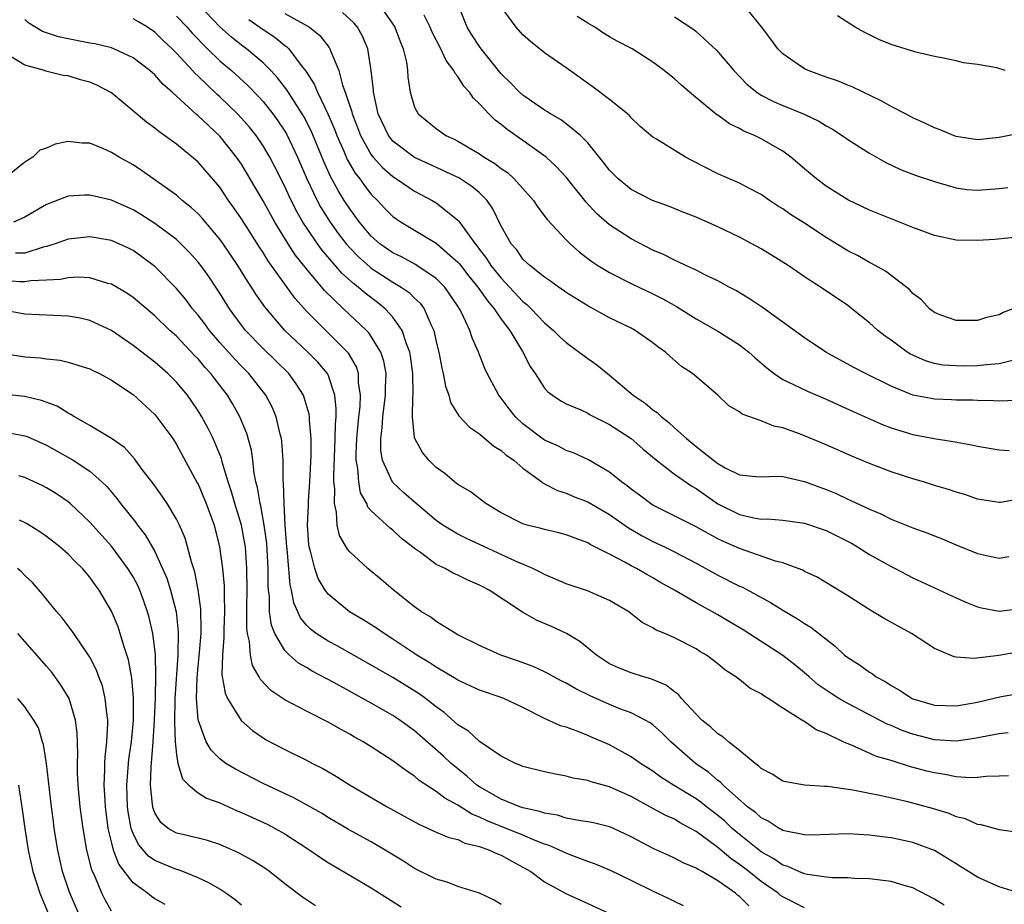
# Model space of a CAD drawing. Units: inches. Extents: x 2685000 to 2688000, y 1536000 to 1538316.
# Drawn here: x 2685579 to 2685669, y 1537054 to 1537136 of the extents above; entities that cross this region are included whole.
import ezdxf

# ---------------------------------------------------------------- set-up
doc = ezdxf.new("R2010")
doc.units = ezdxf.units.IN
doc.header["$MEASUREMENT"] = 0
doc.layers.add('LD26851536_2ft', color=95, linetype='Continuous')

msp = doc.modelspace()

# ---------------------------------------------------------------- linework, layer by layer
at = {"layer": 'LD26851536_2ft'}
for points, elevation in [([(2685670.717, 1537077.283), (2685668.952, 1537076.952), (2685666.688, 1537076.688), (2685665, 1537076.815), (2685664.842, 1537076.843), (2685663, 1537077.613), (2685660.881, 1537079), (2685658.38, 1537080.381), (2685657.13, 1537081.13), (2685655, 1537082.487), (2685652.188, 1537084.188), (2685651, 1537084.741), (2685650.841, 1537084.842), (2685650.427, 1537085), (2685649, 1537085.515), (2685648.32, 1537085.68), (2685645, 1537086.84), (2685643.511, 1537087.511), (2685643, 1537087.757), (2685641, 1537088.848), (2685637, 1537090.856), (2685636.775, 1537091), (2685635.774, 1537091.774), (2685635, 1537092.338), (2685634.636, 1537092.636), (2685634.111, 1537093), (2685633, 1537093.905), (2685631.043, 1537095.043), (2685629.683, 1537095.683), (2685629, 1537095.917), (2685628.288, 1537096.288), (2685627, 1537096.866), (2685625, 1537098.362), (2685624.308, 1537099), (2685623.737, 1537099.737), (2685623, 1537100.731), (2685622.779, 1537101), (2685621.702, 1537103), (2685621.475, 1537103.475), (2685620.888, 1537105), (2685620.307, 1537106.307), (2685620.098, 1537107), (2685619.336, 1537108.664), (2685619.158, 1537109), (2685619, 1537109.239), (2685617.779, 1537111), (2685617.402, 1537111.402), (2685617, 1537111.782), (2685615.216, 1537113), (2685615.085, 1537113.084), (2685613.791, 1537113.791), (2685613, 1537114.165), (2685611.794, 1537115), (2685611, 1537115.689), (2685609.898, 1537117), (2685609, 1537118.213), (2685608.493, 1537119), (2685607.925, 1537119.925), (2685607.219, 1537121.22), (2685606.604, 1537122.604), (2685605.437, 1537125.437), (2685604.765, 1537126.765), (2685604.625, 1537127), (2685603.893, 1537128.107), (2685603.205, 1537129.205), (2685602.331, 1537130.331), (2685601.718, 1537131), (2685601, 1537131.723), (2685599.478, 1537133), (2685599, 1537133.35), (2685598.075, 1537134.075), (2685597, 1537135.05), (2685595.062, 1537137.062)], 8778), ([(2685611.795, 1537137), (2685613, 1537135.283), (2685613.172, 1537135), (2685613.671, 1537133.671), (2685613.945, 1537133), (2685614.235, 1537131.765), (2685614.351, 1537131), (2685614.386, 1537130.386), (2685614.601, 1537129), (2685615, 1537127.625), (2685615.311, 1537127), (2685617, 1537125.648), (2685617.889, 1537125), (2685618.649, 1537124.649), (2685619, 1537124.463), (2685621, 1537123.291), (2685621.431, 1537123), (2685622.422, 1537122.422), (2685623, 1537121.961), (2685623.576, 1537121.576), (2685624.202, 1537121), (2685625.969, 1537119), (2685626.374, 1537118.373), (2685627.242, 1537117.242), (2685629, 1537115.366), (2685629.371, 1537115), (2685630.225, 1537114.225), (2685631.362, 1537113.363), (2685631.914, 1537113), (2685633, 1537112.333), (2685635, 1537111.333), (2685637, 1537110.377), (2685637.913, 1537109.913), (2685639.199, 1537109.199), (2685641, 1537108.078), (2685643, 1537106.911), (2685645, 1537105.667), (2685645.87, 1537105), (2685646.459, 1537104.459), (2685647.527, 1537103.527), (2685648.22, 1537103), (2685649, 1537102.472), (2685649.992, 1537102.008), (2685651.341, 1537101.341), (2685653, 1537100.635), (2685655.491, 1537099.491), (2685658.264, 1537098.264), (2685659, 1537097.985), (2685661, 1537097.373), (2685662.989, 1537097.011), (2685664.744, 1537096.744), (2685666.436, 1537096.436), (2685667, 1537096.312), (2685669, 1537095.974), (2685669.91, 1537095.91)], 8786), ([(2685670.203, 1537104.203), (2685669, 1537103.9), (2685667.825, 1537103.826), (2685667, 1537103.732), (2685665.705, 1537103.705), (2685665, 1537103.708), (2685663.791, 1537103.79), (2685663, 1537103.929), (2685662.173, 1537104.173), (2685661, 1537104.702), (2685660.802, 1537104.802), (2685660.488, 1537105), (2685659, 1537106.101), (2685658.462, 1537106.463), (2685657.783, 1537107), (2685657, 1537107.699), (2685655.376, 1537109), (2685655, 1537109.282), (2685652.472, 1537111), (2685651, 1537111.957), (2685649.485, 1537113), (2685647.96, 1537113.96), (2685647, 1537114.536), (2685646.156, 1537115), (2685645, 1537115.609), (2685643, 1537116.569), (2685641, 1537117.447), (2685639.876, 1537117.876), (2685638.46, 1537118.459), (2685636.979, 1537119), (2685635, 1537120.007), (2685633.79, 1537121), (2685633, 1537121.791), (2685632.483, 1537122.483), (2685631, 1537124.308), (2685630.312, 1537125), (2685629, 1537126.066), (2685628.466, 1537126.466), (2685627.547, 1537127), (2685627.224, 1537127.224), (2685627, 1537127.348), (2685625, 1537128.723), (2685624.689, 1537129), (2685623.859, 1537129.858), (2685623, 1537130.693), (2685622.856, 1537130.856), (2685621.153, 1537133), (2685621, 1537133.21), (2685620.296, 1537134.296), (2685619.865, 1537135), (2685619.06, 1537137)], 8790), ([(2685670.234, 1537109), (2685669.341, 1537108.659), (2685669, 1537108.445), (2685667.817, 1537108.183), (2685667, 1537107.921), (2685666.103, 1537107.897), (2685665, 1537107.917), (2685663.59, 1537108.41), (2685663, 1537108.648), (2685662.54, 1537109), (2685661.806, 1537109.806), (2685661, 1537110.406), (2685660.733, 1537110.733), (2685659, 1537112.054), (2685658.476, 1537112.476), (2685657.182, 1537113.182), (2685657, 1537113.263), (2685655.9, 1537113.9), (2685655, 1537114.356), (2685653, 1537115.592), (2685651, 1537116.891), (2685649.706, 1537117.706), (2685649, 1537118.216), (2685648.509, 1537118.509), (2685647.763, 1537119), (2685647, 1537119.546), (2685645.869, 1537120.131), (2685645, 1537120.603), (2685643, 1537121.462), (2685640.65, 1537122.65), (2685640.014, 1537123), (2685637.34, 1537124.66), (2685637, 1537124.858), (2685635.841, 1537125.842), (2685635, 1537126.634), (2685634.834, 1537126.834), (2685634.654, 1537127), (2685633, 1537128.326), (2685631.477, 1537129.477), (2685629, 1537131.244), (2685627, 1537132.638), (2685625.693, 1537133.693), (2685625, 1537134.31), (2685624.383, 1537135), (2685623, 1537136.89)], 8792), ([(2685671, 1537125.226), (2685669, 1537124.8), (2685667, 1537124.584), (2685665, 1537124.92), (2685664.779, 1537125), (2685663.535, 1537125.535), (2685663, 1537125.698), (2685662.127, 1537126.127), (2685661, 1537126.635), (2685660.332, 1537127), (2685659, 1537127.693), (2685658.159, 1537128.159), (2685655.469, 1537129.469), (2685655, 1537129.644), (2685654.042, 1537130.042), (2685653, 1537130.396), (2685651.345, 1537131), (2685651, 1537131.157), (2685650.434, 1537131.566), (2685649, 1537132.544), (2685648.556, 1537133), (2685647.902, 1537133.902), (2685647.037, 1537135.037), (2685645.449, 1537137)], 8798), ([(2685669.86, 1537065.86), (2685669, 1537065.82), (2685667.801, 1537065.801), (2685667, 1537065.694), (2685666.343, 1537065.657), (2685665, 1537065.77), (2685663.983, 1537065.983), (2685663, 1537066.114), (2685662.293, 1537066.292), (2685660.715, 1537066.715), (2685659, 1537067.255), (2685657.65, 1537067.65), (2685655.3, 1537068.7), (2685654.855, 1537068.855), (2685654.593, 1537069), (2685653, 1537069.766), (2685652.095, 1537070.095), (2685651, 1537070.869), (2685650.903, 1537070.903), (2685650.775, 1537071), (2685649, 1537072.105), (2685647.66, 1537073), (2685647.24, 1537073.24), (2685647, 1537073.435), (2685645.961, 1537073.96), (2685645, 1537074.737), (2685644.845, 1537074.845), (2685644.671, 1537075), (2685643.639, 1537075.639), (2685643, 1537076.186), (2685641.952, 1537077), (2685641.35, 1537077.351), (2685641, 1537077.577), (2685639, 1537078.611), (2685638.109, 1537079), (2685637.321, 1537079.321), (2685637, 1537079.535), (2685636.021, 1537080.02), (2685634.772, 1537081), (2685633, 1537082.057), (2685630.954, 1537082.954), (2685629, 1537083.595), (2685628.023, 1537084.023), (2685627, 1537084.434), (2685626.643, 1537084.643), (2685625.931, 1537085), (2685624.308, 1537085.692), (2685619.78, 1537087.781), (2685619, 1537088.163), (2685617.616, 1537089), (2685617, 1537089.433), (2685615.144, 1537091), (2685614.004, 1537092.004), (2685612.97, 1537092.971), (2685612.041, 1537095), (2685611.889, 1537095.89), (2685611.873, 1537097), (2685611.999, 1537098.001), (2685612.05, 1537099), (2685612.311, 1537101), (2685612.301, 1537101.699), (2685612.359, 1537103), (2685612.152, 1537104.152), (2685611.865, 1537105), (2685611, 1537106.419), (2685610.767, 1537106.766), (2685610.543, 1537107), (2685608.435, 1537109), (2685606.686, 1537110.686), (2685605, 1537112.683), (2685603.981, 1537113.981), (2685603.325, 1537115), (2685602.081, 1537117), (2685601, 1537118.955), (2685600.254, 1537120.254), (2685599.517, 1537121.517), (2685599, 1537122.365), (2685598.56, 1537123), (2685597, 1537124.926), (2685595, 1537126.818), (2685594.895, 1537126.895), (2685592.611, 1537129), (2685591.74, 1537129.74), (2685591, 1537130.595), (2685590.54, 1537131), (2685589, 1537132.179), (2685587.225, 1537133), (2685587, 1537133.084), (2685585.46, 1537133.46), (2685585, 1537133.53), (2685583, 1537133.919), (2685582.113, 1537134.113), (2685580.615, 1537134.615), (2685579.364, 1537135.364), (2685579, 1537135.729)], 8772), ([(2685669.816, 1537069.816), (2685669, 1537069.74), (2685666.706, 1537069.294), (2685665, 1537069.051), (2685663, 1537069.177), (2685661, 1537069.701), (2685660.039, 1537070.039), (2685659, 1537070.492), (2685658.633, 1537070.634), (2685655, 1537072.538), (2685654.192, 1537073), (2685653.457, 1537073.457), (2685652.271, 1537074.271), (2685651.424, 1537075), (2685651.206, 1537075.206), (2685650.114, 1537076.114), (2685649, 1537076.971), (2685645.333, 1537079.333), (2685644.087, 1537080.087), (2685643, 1537080.715), (2685641, 1537081.827), (2685639, 1537083.005), (2685637.715, 1537083.715), (2685637, 1537084.132), (2685636.434, 1537084.434), (2685635.486, 1537085), (2685635, 1537085.253), (2685634.405, 1537085.595), (2685633, 1537086.326), (2685631.221, 1537087.221), (2685631, 1537087.361), (2685630.412, 1537087.588), (2685629, 1537088.108), (2685628.308, 1537088.308), (2685627, 1537088.596), (2685626.694, 1537088.693), (2685625.403, 1537089), (2685625, 1537089.119), (2685623, 1537090.16), (2685621.568, 1537091), (2685620.127, 1537092.127), (2685619, 1537092.756), (2685618.673, 1537093), (2685617.776, 1537093.775), (2685617, 1537094.328), (2685616.316, 1537095), (2685615.719, 1537095.719), (2685615.02, 1537097), (2685615, 1537097.112), (2685614.803, 1537099), (2685614.84, 1537100.839), (2685614.869, 1537101.131), (2685614.843, 1537103), (2685614.627, 1537104.627), (2685614.557, 1537105), (2685614.251, 1537105.749), (2685613.854, 1537107), (2685613, 1537108.213), (2685612.283, 1537109), (2685611.57, 1537109.57), (2685610.43, 1537110.43), (2685609.798, 1537111), (2685609.34, 1537111.34), (2685608.283, 1537112.283), (2685606.426, 1537114.426), (2685606.017, 1537115), (2685605, 1537116.507), (2685604.682, 1537117), (2685604.067, 1537118.067), (2685603.401, 1537119.401), (2685603, 1537120.295), (2685602.094, 1537122.094), (2685601.617, 1537123), (2685601, 1537124.055), (2685600.353, 1537125), (2685599.756, 1537125.756), (2685599, 1537126.615), (2685598.635, 1537127), (2685597, 1537128.576), (2685596.775, 1537128.775), (2685595, 1537130.476), (2685594.722, 1537130.722), (2685594.483, 1537131), (2685593, 1537132.591), (2685592.594, 1537133), (2685591.773, 1537133.773), (2685591, 1537134.553), (2685590.325, 1537135), (2685589.483, 1537135.483), (2685589, 1537135.778)], 8774), ([(2685593, 1537136.01), (2685593.979, 1537135), (2685594.454, 1537134.454), (2685595.87, 1537133), (2685597, 1537131.904), (2685598.074, 1537131), (2685599.606, 1537129.606), (2685600.591, 1537128.59), (2685601, 1537128.139), (2685601.909, 1537127), (2685602.369, 1537126.369), (2685603, 1537125.414), (2685603.155, 1537125.154), (2685604.178, 1537123), (2685605.049, 1537121), (2685606.001, 1537119), (2685606.351, 1537118.351), (2685607.196, 1537117), (2685607.95, 1537115.95), (2685608.67, 1537115), (2685609, 1537114.624), (2685609.802, 1537113.802), (2685610.854, 1537112.854), (2685611, 1537112.745), (2685613, 1537111.452), (2685613.764, 1537111), (2685614.493, 1537110.493), (2685615, 1537109.979), (2685615.513, 1537109.514), (2685615.883, 1537109), (2685616.532, 1537107.468), (2685616.768, 1537107), (2685617, 1537105.953), (2685617.239, 1537105), (2685617.52, 1537103.52), (2685617.65, 1537103), (2685617.847, 1537101.847), (2685618.145, 1537101), (2685618.321, 1537100.322), (2685619.096, 1537099.096), (2685620.063, 1537098.063), (2685621, 1537097.439), (2685622.308, 1537096.308), (2685623, 1537095.907), (2685623.468, 1537095.469), (2685624.159, 1537095), (2685625, 1537094.26), (2685626.746, 1537093), (2685626.885, 1537092.885), (2685628.203, 1537092.203), (2685629, 1537091.965), (2685629.667, 1537091.667), (2685631, 1537091.157), (2685633, 1537090.006), (2685634.767, 1537088.767), (2685636.023, 1537088.023), (2685637, 1537087.511), (2685638.08, 1537087), (2685639, 1537086.541), (2685641, 1537085.487), (2685643, 1537084.382), (2685645, 1537083.386), (2685645.274, 1537083.274), (2685647.877, 1537081.877), (2685649, 1537081.142), (2685650.353, 1537080.353), (2685651, 1537079.915), (2685651.589, 1537079.589), (2685653, 1537078.463), (2685653.839, 1537077.839), (2685654.712, 1537077), (2685655, 1537076.767), (2685656.097, 1537076.097), (2685657, 1537075.435), (2685657.277, 1537075.277), (2685657.634, 1537075), (2685658.533, 1537074.533), (2685659, 1537074.21), (2685659.776, 1537073.776), (2685660.937, 1537073), (2685661, 1537072.97), (2685663, 1537072.373), (2685665, 1537072.305), (2685665.578, 1537072.422), (2685667, 1537072.666), (2685669.166, 1537073.166), (2685671.591, 1537073.591)], 8776), ([(2685599.7, 1537135.7), (2685601, 1537134.802), (2685602.082, 1537134.082), (2685603, 1537133.317), (2685603.19, 1537133.19), (2685603.373, 1537133), (2685604.521, 1537131.479), (2685604.946, 1537130.946), (2685605.731, 1537129.731), (2685606.017, 1537129), (2685606.991, 1537126.991), (2685607.589, 1537125.589), (2685607.805, 1537125), (2685608.461, 1537123.539), (2685608.782, 1537122.783), (2685609.514, 1537121.514), (2685609.934, 1537121), (2685610.367, 1537120.367), (2685611, 1537119.56), (2685611.564, 1537119), (2685612.26, 1537118.26), (2685613, 1537117.525), (2685613.299, 1537117.299), (2685613.761, 1537117), (2685617, 1537115.06), (2685619, 1537113.295), (2685619.138, 1537113.138), (2685620.01, 1537112.011), (2685620.852, 1537111), (2685621.72, 1537109.72), (2685622.354, 1537109), (2685623, 1537108.031), (2685623.78, 1537107), (2685624.959, 1537105.041), (2685625.671, 1537103.671), (2685626.132, 1537103), (2685627, 1537101.662), (2685627.312, 1537101.312), (2685627.741, 1537101), (2685628.496, 1537100.496), (2685629, 1537100.217), (2685630.339, 1537099.661), (2685631, 1537099.347), (2685631.211, 1537099.211), (2685633, 1537098.317), (2685635, 1537097.015), (2685636.063, 1537096.063), (2685637.154, 1537095.155), (2685639, 1537093.728), (2685640.602, 1537092.601), (2685641, 1537092.383), (2685643, 1537090.98), (2685645, 1537089.982), (2685646.319, 1537089.681), (2685647, 1537089.572), (2685647.583, 1537089.582), (2685649, 1537089.473), (2685651, 1537089.196), (2685653, 1537088.515), (2685655.333, 1537087.333), (2685655.914, 1537087), (2685657, 1537086.309), (2685659, 1537085.189), (2685659.392, 1537085), (2685661, 1537084.149), (2685665, 1537082.304), (2685665.9, 1537081.9), (2685667, 1537081.452), (2685667.366, 1537081.366), (2685669, 1537081.057), (2685671, 1537081.321)], 8780), ([(2685603, 1537136.277), (2685605.276, 1537135), (2685606.239, 1537134.24), (2685607.113, 1537133.114), (2685607.177, 1537133), (2685607.254, 1537132.746), (2685607.986, 1537131), (2685608.338, 1537129.662), (2685608.592, 1537129), (2685609.189, 1537127.189), (2685609.223, 1537127), (2685609.727, 1537125.727), (2685609.994, 1537125), (2685611, 1537123.228), (2685611.179, 1537123), (2685612.038, 1537122.038), (2685613, 1537121.2), (2685613.317, 1537121), (2685615, 1537119.843), (2685616.614, 1537119), (2685617, 1537118.769), (2685618.185, 1537117.815), (2685619, 1537117.187), (2685619.095, 1537117.095), (2685619.47, 1537116.53), (2685620.585, 1537115), (2685620.779, 1537114.779), (2685621, 1537114.471), (2685621.648, 1537113.648), (2685622.044, 1537113), (2685623, 1537111.811), (2685623.773, 1537111), (2685625, 1537109.666), (2685625.377, 1537109.377), (2685625.76, 1537109), (2685627, 1537107.686), (2685627.838, 1537107), (2685628.414, 1537106.414), (2685629, 1537105.866), (2685630.198, 1537105), (2685631, 1537104.388), (2685631.824, 1537103.824), (2685632.807, 1537103), (2685633, 1537102.859), (2685635.192, 1537101), (2685636.285, 1537100.285), (2685637, 1537099.669), (2685637.406, 1537099.406), (2685637.793, 1537099), (2685638.485, 1537098.485), (2685639, 1537097.996), (2685640.1, 1537097), (2685641, 1537096.265), (2685642.603, 1537095), (2685643, 1537094.703), (2685643.691, 1537094.309), (2685645, 1537093.66), (2685646.507, 1537093.493), (2685647, 1537093.461), (2685648.48, 1537093.521), (2685649, 1537093.495), (2685651, 1537093.052), (2685653, 1537092.299), (2685653.922, 1537091.922), (2685655, 1537091.417), (2685655.297, 1537091.297), (2685657, 1537090.477), (2685658.043, 1537090.043), (2685659, 1537089.565), (2685661, 1537088.764), (2685662.295, 1537088.295), (2685663.728, 1537087.728), (2685665, 1537087.186), (2685667, 1537086.374), (2685667.805, 1537086.195), (2685669, 1537085.959), (2685669.894, 1537086.106)], 8782), ([(2685671, 1537091.445), (2685669.107, 1537091.107), (2685669, 1537091.1), (2685667, 1537091.406), (2685665.824, 1537091.824), (2685665, 1537092.055), (2685664.31, 1537092.309), (2685663, 1537092.685), (2685661.983, 1537093), (2685661, 1537093.277), (2685659, 1537093.941), (2685657, 1537094.712), (2685655.374, 1537095.374), (2685653, 1537096.415), (2685651, 1537097.268), (2685650.56, 1537097.44), (2685649, 1537098.007), (2685648.165, 1537098.165), (2685647, 1537098.645), (2685645.256, 1537099.257), (2685645, 1537099.475), (2685644.033, 1537100.034), (2685643, 1537101.027), (2685640.657, 1537103), (2685639.661, 1537103.661), (2685638.586, 1537104.586), (2685638.157, 1537105), (2685637.475, 1537105.475), (2685637, 1537105.857), (2685635.36, 1537107), (2685635, 1537107.192), (2685633, 1537108.171), (2685631, 1537109.266), (2685629, 1537110.508), (2685628.722, 1537110.722), (2685628.285, 1537111), (2685627.541, 1537111.541), (2685627, 1537111.905), (2685625.625, 1537113), (2685625, 1537113.59), (2685624.424, 1537114.424), (2685623.905, 1537115), (2685623, 1537116.626), (2685622.225, 1537118.225), (2685621.693, 1537119), (2685621, 1537119.688), (2685620.296, 1537120.296), (2685619.086, 1537121.086), (2685616.354, 1537122.354), (2685615, 1537122.965), (2685613, 1537124.471), (2685612.574, 1537125), (2685611.64, 1537127), (2685611.209, 1537129), (2685611.2, 1537129.2), (2685611, 1537131), (2685610.674, 1537133), (2685610.18, 1537134.18), (2685609.718, 1537135), (2685609.397, 1537135.397), (2685608.348, 1537136.348)], 8784), ([(2685670.514, 1537100.514), (2685669, 1537100.452), (2685668.499, 1537100.499), (2685667, 1537100.511), (2685666.553, 1537100.553), (2685665, 1537100.567), (2685664.598, 1537100.598), (2685663, 1537100.648), (2685662.694, 1537100.694), (2685661, 1537101.028), (2685659, 1537101.847), (2685656.631, 1537103), (2685655.565, 1537103.565), (2685654.266, 1537104.266), (2685652.983, 1537105), (2685651, 1537106.301), (2685647.115, 1537109.115), (2685645.924, 1537109.925), (2685644.674, 1537110.674), (2685644.041, 1537111), (2685643, 1537111.569), (2685641.932, 1537112.068), (2685641, 1537112.551), (2685640.038, 1537113), (2685639.345, 1537113.345), (2685639, 1537113.476), (2685637.995, 1537113.995), (2685637, 1537114.407), (2685635, 1537115.44), (2685633, 1537116.753), (2685631.789, 1537117.789), (2685630.827, 1537118.827), (2685629, 1537121.159), (2685628.116, 1537122.116), (2685627.142, 1537123), (2685625, 1537124.527), (2685623.542, 1537125.542), (2685623, 1537126.002), (2685622.426, 1537126.427), (2685621.848, 1537127), (2685621, 1537127.922), (2685620.439, 1537128.439), (2685620.067, 1537129), (2685619.555, 1537129.555), (2685619, 1537130.45), (2685618.738, 1537130.738), (2685618.629, 1537131), (2685617.913, 1537131.913), (2685617.415, 1537133), (2685616.595, 1537134.595), (2685616.433, 1537135), (2685615.876, 1537136.124)], 8788), ([(2685671, 1537115.652), (2685668.597, 1537115.403), (2685667, 1537115.292), (2685665, 1537115.343), (2685663, 1537115.771), (2685661, 1537116.492), (2685657, 1537118.087), (2685655, 1537119.052), (2685653, 1537120.331), (2685652.11, 1537121), (2685651, 1537121.922), (2685649.76, 1537123), (2685649, 1537123.549), (2685647, 1537124.695), (2685646.377, 1537125), (2685645.406, 1537125.406), (2685645, 1537125.641), (2685644.067, 1537126.067), (2685643, 1537126.868), (2685642.917, 1537126.916), (2685640.38, 1537129), (2685639.635, 1537129.635), (2685639, 1537130.231), (2685638.045, 1537131), (2685637, 1537131.77), (2685635.082, 1537133), (2685633.718, 1537133.719), (2685633, 1537134.122), (2685632.456, 1537134.456), (2685631.643, 1537135), (2685631, 1537135.374), (2685629.998, 1537135.997)], 8794), ([(2685639, 1537135.954), (2685640.792, 1537134.791), (2685641, 1537134.618), (2685642.888, 1537132.887), (2685644.485, 1537131), (2685645.724, 1537129.724), (2685646.596, 1537129), (2685647, 1537128.738), (2685648.153, 1537128.153), (2685649, 1537127.773), (2685650.973, 1537126.972), (2685652.334, 1537126.333), (2685653, 1537125.896), (2685653.579, 1537125.579), (2685654.486, 1537125), (2685655, 1537124.643), (2685657, 1537123.354), (2685658.506, 1537122.506), (2685659.87, 1537121.87), (2685661.316, 1537121.317), (2685663, 1537120.75), (2685663.333, 1537120.667), (2685665, 1537120.169), (2685666.011, 1537120.011), (2685667, 1537119.94), (2685669, 1537120.11), (2685669.79, 1537120.21)], 8796), ([(2685669.538, 1537131), (2685668.766, 1537131.234), (2685667, 1537131.55), (2685665.699, 1537131.698), (2685665, 1537131.887), (2685663.854, 1537132.146), (2685663, 1537132.3), (2685661.296, 1537132.703), (2685659, 1537133.393), (2685657.872, 1537133.872), (2685656.53, 1537134.53), (2685655.672, 1537135), (2685654.058, 1537136.058)], 8800), ([(2685671, 1537060.576), (2685669, 1537060.853), (2685668.897, 1537060.896), (2685667.314, 1537061.314), (2685667, 1537061.351), (2685665.866, 1537061.866), (2685665, 1537062.079), (2685664.362, 1537062.362), (2685662.829, 1537062.829), (2685660.56, 1537063.44), (2685657.964, 1537064.036), (2685657, 1537064.214), (2685655.463, 1537064.537), (2685653.131, 1537064.869), (2685652.871, 1537064.871), (2685651, 1537064.987), (2685649.289, 1537065.29), (2685649, 1537065.362), (2685648.013, 1537066.013), (2685647, 1537066.528), (2685646.774, 1537066.774), (2685646.448, 1537067), (2685645, 1537068.202), (2685643.988, 1537069), (2685643.463, 1537069.463), (2685643, 1537069.728), (2685642.346, 1537070.346), (2685641.54, 1537071), (2685641, 1537071.535), (2685639.654, 1537073), (2685639.362, 1537073.362), (2685639, 1537073.613), (2685638.224, 1537074.225), (2685636.821, 1537074.821), (2685636.145, 1537075), (2685635, 1537075.361), (2685633.831, 1537075.831), (2685633, 1537076.207), (2685631.787, 1537077), (2685630.265, 1537078.265), (2685629.011, 1537079), (2685627.642, 1537079.642), (2685626.24, 1537080.24), (2685624.966, 1537080.966), (2685621.895, 1537083), (2685621.301, 1537083.301), (2685621, 1537083.472), (2685619.912, 1537083.912), (2685619, 1537084.385), (2685618.569, 1537084.569), (2685617.81, 1537085), (2685617, 1537085.38), (2685615.533, 1537086.467), (2685615, 1537086.836), (2685614.811, 1537087), (2685613.786, 1537087.786), (2685613, 1537088.541), (2685612.736, 1537088.736), (2685611, 1537090.33), (2685610.68, 1537090.68), (2685610.571, 1537091), (2685610.005, 1537092.005), (2685609.836, 1537093), (2685609.765, 1537094.235), (2685609.61, 1537095), (2685609.602, 1537095.602), (2685609.672, 1537097), (2685609.859, 1537099), (2685609.971, 1537099.971), (2685610.006, 1537101), (2685609.828, 1537102.172), (2685609.815, 1537103), (2685609.621, 1537103.621), (2685608.898, 1537104.897), (2685608.813, 1537105), (2685605, 1537108.758), (2685603.956, 1537109.956), (2685603, 1537111.254), (2685601.45, 1537113.451), (2685601, 1537114.191), (2685600.676, 1537114.676), (2685599, 1537117.309), (2685598.313, 1537118.313), (2685597.822, 1537119), (2685597, 1537120.225), (2685596.653, 1537120.652), (2685595, 1537122.526), (2685594.747, 1537122.747), (2685593, 1537124.187), (2685591.359, 1537125.359), (2685591, 1537125.667), (2685590.225, 1537126.225), (2685587, 1537128.951), (2685585.647, 1537129.647), (2685585, 1537129.94), (2685584.147, 1537130.147), (2685583, 1537130.501), (2685582.547, 1537130.547), (2685580.947, 1537130.947), (2685580.814, 1537131), (2685579, 1537131.484), (2685577.747, 1537132.253)], 8770), ([(2685671, 1537054.969), (2685669, 1537055.606), (2685667.95, 1537056.05), (2685667, 1537056.49), (2685666.145, 1537057), (2685665.456, 1537057.456), (2685665, 1537057.722), (2685664.228, 1537058.228), (2685663, 1537058.957), (2685661, 1537059.703), (2685659, 1537060.129), (2685658.211, 1537060.211), (2685657, 1537060.385), (2685655.528, 1537060.472), (2685655, 1537060.484), (2685651.629, 1537060.371), (2685651, 1537060.392), (2685649.269, 1537060.731), (2685649, 1537060.812), (2685648.889, 1537060.889), (2685648.658, 1537061), (2685647.659, 1537061.659), (2685647, 1537061.963), (2685646.469, 1537062.469), (2685645.75, 1537063), (2685643.484, 1537065), (2685643.253, 1537065.252), (2685643, 1537065.429), (2685642.163, 1537066.163), (2685640.951, 1537067), (2685638.674, 1537069), (2685637.832, 1537069.832), (2685637, 1537070.554), (2685636.742, 1537070.742), (2685636.289, 1537071), (2685635, 1537071.663), (2685633.95, 1537072.05), (2685633, 1537072.436), (2685631.226, 1537073.226), (2685629.882, 1537073.883), (2685629, 1537074.422), (2685628.609, 1537074.609), (2685627.871, 1537075), (2685627.316, 1537075.316), (2685627, 1537075.469), (2685625.948, 1537075.948), (2685624.486, 1537076.486), (2685622.976, 1537077), (2685621, 1537077.899), (2685619, 1537078.89), (2685617, 1537080.094), (2685616.496, 1537080.496), (2685615.645, 1537081), (2685615, 1537081.455), (2685613.026, 1537083.026), (2685611.948, 1537083.949), (2685610.679, 1537085), (2685609, 1537086.547), (2685608.794, 1537086.794), (2685608.052, 1537088.052), (2685607.831, 1537089), (2685607.795, 1537090.205), (2685607.587, 1537091), (2685607.644, 1537092.356), (2685607.551, 1537093), (2685607.526, 1537093.526), (2685607.664, 1537097), (2685607.677, 1537098.323), (2685607.741, 1537099), (2685607.765, 1537099.765), (2685607.628, 1537101), (2685607, 1537102.88), (2685606.944, 1537103), (2685606.071, 1537104.071), (2685605.141, 1537105), (2685603.022, 1537107), (2685601.307, 1537109), (2685601.172, 1537109.172), (2685600.343, 1537110.343), (2685599.939, 1537111), (2685599.559, 1537111.559), (2685598.67, 1537113), (2685597.305, 1537115), (2685597, 1537115.427), (2685595.368, 1537117.368), (2685595, 1537117.761), (2685594.362, 1537118.362), (2685593.542, 1537119), (2685593, 1537119.473), (2685589.769, 1537121.769), (2685589, 1537122.275), (2685587.705, 1537123), (2685587, 1537123.44), (2685586.203, 1537123.797), (2685585, 1537124.282), (2685584.296, 1537124.296), (2685583, 1537124.439), (2685581.81, 1537124.19), (2685581, 1537123.836), (2685580.371, 1537123.629), (2685579.74, 1537123), (2685579, 1537122.528), (2685577.092, 1537121)], 8768), ([(2685663.907, 1537053.907), (2685663, 1537054.473), (2685661, 1537055.506), (2685660.305, 1537055.695), (2685659, 1537056.099), (2685657.765, 1537056.235), (2685657, 1537056.346), (2685655.619, 1537056.381), (2685655, 1537056.424), (2685653.565, 1537056.435), (2685653, 1537056.483), (2685651.276, 1537056.724), (2685651, 1537056.786), (2685650.49, 1537057), (2685649.468, 1537057.469), (2685649, 1537057.593), (2685648.182, 1537058.182), (2685647, 1537058.835), (2685645, 1537060.43), (2685644.326, 1537061), (2685643.651, 1537061.651), (2685643, 1537062.196), (2685641.953, 1537063), (2685641.431, 1537063.432), (2685641, 1537063.73), (2685638.901, 1537065), (2685637.738, 1537065.738), (2685637, 1537066.281), (2685635.862, 1537067), (2685635, 1537067.617), (2685633, 1537068.71), (2685632.347, 1537069), (2685631.399, 1537069.398), (2685631, 1537069.584), (2685630.021, 1537069.979), (2685629, 1537070.334), (2685628.484, 1537070.484), (2685627, 1537071.142), (2685625, 1537072.149), (2685623.249, 1537073), (2685623, 1537073.098), (2685621, 1537073.772), (2685619, 1537074.679), (2685618.809, 1537074.809), (2685617, 1537075.883), (2685616.331, 1537076.33), (2685615.216, 1537077), (2685613, 1537078.486), (2685612.172, 1537079), (2685611.489, 1537079.489), (2685611, 1537079.802), (2685610.26, 1537080.26), (2685608.977, 1537081), (2685607, 1537082.628), (2685606.73, 1537083), (2685606.089, 1537084.089), (2685605.782, 1537085), (2685605.389, 1537086.61), (2685605.255, 1537087), (2685605.214, 1537087.214), (2685605.095, 1537089), (2685605.187, 1537090.813), (2685605.191, 1537091.191), (2685605.33, 1537093), (2685605.444, 1537095.444), (2685605.436, 1537097), (2685605.287, 1537098.713), (2685605.291, 1537099), (2685605.26, 1537099.261), (2685604.812, 1537100.812), (2685604.73, 1537101), (2685604.072, 1537102.072), (2685603.374, 1537103), (2685602.187, 1537104.187), (2685601, 1537105.339), (2685599.369, 1537107), (2685599, 1537107.468), (2685597.893, 1537109), (2685597, 1537110.444), (2685596.635, 1537111), (2685595.977, 1537111.977), (2685595.245, 1537113), (2685595, 1537113.313), (2685594.202, 1537114.202), (2685593.414, 1537115), (2685593, 1537115.382), (2685591, 1537116.882), (2685589.707, 1537117.707), (2685589, 1537118.127), (2685587, 1537119.038), (2685585, 1537119.502), (2685584.512, 1537119.488), (2685583, 1537119.382), (2685581, 1537118.632), (2685579, 1537117.47), (2685577.939, 1537117)], 8766), ([(2685651, 1537053.673), (2685649, 1537054.671), (2685648.804, 1537054.804), (2685648.562, 1537055), (2685647, 1537056.095), (2685645.871, 1537057), (2685645, 1537057.673), (2685644.209, 1537058.208), (2685643, 1537059.241), (2685642.048, 1537059.952), (2685641, 1537060.705), (2685640.485, 1537061), (2685639.514, 1537061.514), (2685639, 1537061.836), (2685638.19, 1537062.19), (2685636.736, 1537063), (2685635, 1537063.93), (2685633, 1537064.823), (2685631.293, 1537065.292), (2685631, 1537065.409), (2685629.642, 1537065.642), (2685629, 1537065.828), (2685628.001, 1537066.001), (2685627, 1537066.225), (2685625, 1537066.716), (2685624.808, 1537066.808), (2685624.303, 1537067), (2685623, 1537067.664), (2685621, 1537069.031), (2685619.98, 1537069.98), (2685619, 1537070.573), (2685617.715, 1537071.715), (2685617, 1537072.222), (2685616.013, 1537073), (2685615.424, 1537073.424), (2685613, 1537074.923), (2685611, 1537076.089), (2685607.846, 1537077.846), (2685607, 1537078.295), (2685605.914, 1537079), (2685605.39, 1537079.39), (2685605, 1537079.784), (2685604.447, 1537080.447), (2685603.832, 1537081.832), (2685603.617, 1537083), (2685603.489, 1537083.49), (2685603.219, 1537086.781), (2685603.186, 1537087), (2685603.05, 1537089), (2685602.941, 1537091), (2685602.9, 1537092.9), (2685602.87, 1537093.13), (2685602.858, 1537095), (2685602.738, 1537096.738), (2685602.697, 1537097), (2685602.575, 1537097.425), (2685602.219, 1537099), (2685601.858, 1537099.857), (2685601.26, 1537101), (2685599.692, 1537103), (2685599, 1537103.69), (2685598.36, 1537104.36), (2685597, 1537105.887), (2685596.042, 1537107), (2685595.611, 1537107.611), (2685595, 1537108.407), (2685594.493, 1537109), (2685593.855, 1537109.855), (2685593, 1537110.871), (2685591, 1537112.895), (2685589.8, 1537113.8), (2685589, 1537114.365), (2685588.579, 1537114.579), (2685587.681, 1537115), (2685587, 1537115.3), (2685585, 1537115.644), (2685583, 1537115.428), (2685581.814, 1537115), (2685581, 1537114.749), (2685580.682, 1537114.682), (2685579, 1537114.145), (2685578.139, 1537114.139)], 8764), ([(2685645.853, 1537053.854), (2685645, 1537054.706), (2685644.823, 1537054.824), (2685644.629, 1537055), (2685643, 1537056.158), (2685641.556, 1537057), (2685641.189, 1537057.189), (2685641, 1537057.334), (2685639.81, 1537057.81), (2685639, 1537058.259), (2685638.478, 1537058.478), (2685637.107, 1537059.107), (2685635, 1537060.22), (2685633.352, 1537061), (2685633, 1537061.153), (2685631.51, 1537061.51), (2685631, 1537061.615), (2685630.308, 1537061.692), (2685629, 1537061.944), (2685628.21, 1537062.209), (2685627, 1537062.397), (2685626.568, 1537062.568), (2685625, 1537062.902), (2685624.707, 1537063), (2685623, 1537063.683), (2685621, 1537064.822), (2685620.744, 1537065), (2685619.831, 1537065.831), (2685619, 1537066.485), (2685618.387, 1537067), (2685617.669, 1537067.669), (2685615, 1537070.004), (2685614.418, 1537070.418), (2685613.645, 1537071), (2685613, 1537071.431), (2685611, 1537072.577), (2685607.525, 1537074.475), (2685605.525, 1537075.525), (2685605, 1537075.847), (2685604.265, 1537076.266), (2685603.444, 1537077), (2685603, 1537077.431), (2685602.092, 1537079), (2685601.773, 1537079.773), (2685601.61, 1537081), (2685601.583, 1537082.417), (2685601.498, 1537083), (2685601.461, 1537083.461), (2685601.46, 1537085), (2685601.334, 1537087.334), (2685601.115, 1537089), (2685600.785, 1537090.785), (2685600.724, 1537091), (2685600.489, 1537092.489), (2685600.343, 1537093), (2685600.18, 1537093.82), (2685600.05, 1537095), (2685599.918, 1537095.918), (2685599.487, 1537097.487), (2685598.864, 1537099), (2685598.197, 1537100.197), (2685597.718, 1537101), (2685596.532, 1537102.533), (2685596.191, 1537103), (2685595.615, 1537103.615), (2685595, 1537104.358), (2685594.679, 1537104.679), (2685593, 1537106.462), (2685592.393, 1537107), (2685591, 1537108.35), (2685589, 1537110.035), (2685588.425, 1537110.425), (2685587, 1537111.252), (2685586.669, 1537111.331), (2685585, 1537111.837), (2685583.91, 1537111.91), (2685583, 1537111.866), (2685582.294, 1537111.706), (2685581, 1537111.623), (2685579.565, 1537111.565), (2685579, 1537111.471), (2685578.532, 1537111.468), (2685577, 1537111.599)], 8762), ([(2685639.846, 1537053.846), (2685639, 1537054.231), (2685638.495, 1537054.495), (2685637, 1537055.186), (2685635, 1537056.178), (2685633.096, 1537057.096), (2685631.706, 1537057.706), (2685631, 1537057.943), (2685629.508, 1537058.492), (2685629, 1537058.694), (2685628.374, 1537059), (2685627.425, 1537059.425), (2685627, 1537059.543), (2685626.127, 1537059.874), (2685625, 1537060.363), (2685621.693, 1537061.693), (2685621, 1537062.04), (2685620.298, 1537062.298), (2685619, 1537063.132), (2685617.782, 1537063.782), (2685617, 1537064.409), (2685615.427, 1537065.427), (2685615, 1537065.807), (2685614.27, 1537066.27), (2685613, 1537067.243), (2685611, 1537068.539), (2685610.244, 1537069), (2685609.435, 1537069.435), (2685609, 1537069.698), (2685608.152, 1537070.152), (2685607, 1537070.816), (2685605, 1537071.811), (2685603, 1537072.863), (2685601.719, 1537073.719), (2685600.754, 1537074.754), (2685600.635, 1537075), (2685600.03, 1537076.029), (2685599.841, 1537077), (2685599.754, 1537078.246), (2685599.555, 1537079), (2685599.488, 1537079.488), (2685599.493, 1537081.493), (2685599.535, 1537083), (2685599.517, 1537085), (2685599.366, 1537087), (2685599.322, 1537087.322), (2685599.008, 1537089.008), (2685598.397, 1537091), (2685598.094, 1537092.094), (2685597.781, 1537093), (2685597.255, 1537094.745), (2685597.158, 1537095.158), (2685596.407, 1537097), (2685595.943, 1537097.943), (2685595.359, 1537099), (2685595, 1537099.58), (2685594.427, 1537100.428), (2685594.017, 1537101), (2685593, 1537102.222), (2685592.217, 1537103), (2685591, 1537104.073), (2685590.468, 1537104.468), (2685589, 1537105.606), (2685587, 1537106.973), (2685585, 1537107.914), (2685584.122, 1537108.122), (2685583, 1537108.322), (2685581.636, 1537108.364), (2685579, 1537108.505), (2685577, 1537108.872)], 8760), ([(2685576.885, 1537104.885), (2685579, 1537104.562), (2685580.455, 1537104.455), (2685581, 1537104.373), (2685582.247, 1537104.247), (2685583, 1537104.073), (2685584.373, 1537103.627), (2685585, 1537103.443), (2685585.285, 1537103.285), (2685585.882, 1537103), (2685587, 1537102.391), (2685589, 1537101.062), (2685591, 1537099.242), (2685591.112, 1537099.112), (2685592.652, 1537097), (2685593, 1537096.466), (2685594.926, 1537092.926), (2685595, 1537092.785), (2685595.738, 1537091), (2685596.471, 1537089), (2685596.989, 1537086.989), (2685597.264, 1537085), (2685597.408, 1537083.408), (2685597.401, 1537082.599), (2685597.437, 1537081), (2685597.367, 1537079.368), (2685597.364, 1537079), (2685597.384, 1537078.616), (2685597.244, 1537077), (2685597.205, 1537075.205), (2685597.486, 1537073.485), (2685597.71, 1537073), (2685598.973, 1537070.973), (2685600.032, 1537070.032), (2685601, 1537069.352), (2685601.217, 1537069.217), (2685603, 1537068.269), (2685605, 1537067.303), (2685605.561, 1537067), (2685606.516, 1537066.517), (2685607.789, 1537065.789), (2685609.033, 1537065), (2685612.461, 1537063), (2685615.374, 1537061.374), (2685616.258, 1537061), (2685617, 1537060.655), (2685618.152, 1537060.152), (2685619, 1537059.956), (2685619.635, 1537059.635), (2685621, 1537059.331), (2685621.927, 1537059), (2685622.641, 1537058.641), (2685623, 1537058.522), (2685623.964, 1537057.964), (2685625, 1537057.43), (2685625.736, 1537057), (2685627, 1537056.059), (2685628.975, 1537054.975), (2685631, 1537054.066), (2685633, 1537053.146)], 8758), ([(2685623, 1537053.974), (2685622.353, 1537054.353), (2685621, 1537055.002), (2685619, 1537055.644), (2685618.018, 1537056.018), (2685617, 1537056.307), (2685615, 1537057.291), (2685613.96, 1537057.96), (2685612.264, 1537059), (2685611, 1537059.742), (2685608.905, 1537060.905), (2685607, 1537062.017), (2685606.396, 1537062.396), (2685605, 1537063.186), (2685603.831, 1537063.831), (2685601, 1537065.134), (2685598.452, 1537066.453), (2685597.56, 1537067), (2685597, 1537067.433), (2685596.216, 1537068.216), (2685595.761, 1537069), (2685595.017, 1537071.017), (2685594.856, 1537073), (2685594.902, 1537074.902), (2685595, 1537075.987), (2685595.101, 1537076.899), (2685595.28, 1537079), (2685595.292, 1537079.292), (2685595.262, 1537081.262), (2685595.02, 1537083.02), (2685594.687, 1537084.687), (2685594.38, 1537085.62), (2685594.034, 1537087), (2685593.798, 1537087.797), (2685593.281, 1537089), (2685593, 1537089.567), (2685592.129, 1537091), (2685591.687, 1537091.687), (2685590.842, 1537092.842), (2685589.845, 1537094.155), (2685589.134, 1537095.133), (2685588.193, 1537096.193), (2685587, 1537097.017), (2685585, 1537098.2), (2685583.586, 1537099), (2685583.237, 1537099.237), (2685583, 1537099.345), (2685581.987, 1537099.987), (2685580.529, 1537100.529), (2685579, 1537100.878), (2685577, 1537101.109)], 8756), ([(2685577, 1537097.636), (2685578.683, 1537097.317), (2685579, 1537097.271), (2685579.2, 1537097.2), (2685581, 1537096.397), (2685583.47, 1537095), (2685585, 1537093.981), (2685586.119, 1537093), (2685586.563, 1537092.563), (2685587.482, 1537091.482), (2685587.844, 1537091), (2685589.248, 1537089.248), (2685589.415, 1537089), (2685590.106, 1537088.106), (2685591, 1537086.562), (2685591.726, 1537085), (2685592.108, 1537084.108), (2685592.453, 1537083), (2685592.963, 1537081), (2685593.165, 1537079.165), (2685593.137, 1537077), (2685592.863, 1537073), (2685592.806, 1537070.807), (2685592.884, 1537069), (2685593, 1537067.822), (2685593.139, 1537067), (2685593.568, 1537065.568), (2685594.145, 1537065), (2685595, 1537064.274), (2685595.779, 1537063.779), (2685597, 1537063.354), (2685598.623, 1537062.623), (2685599, 1537062.478), (2685601.38, 1537061.38), (2685602.114, 1537061), (2685603, 1537060.497), (2685605.312, 1537059), (2685606.295, 1537058.295), (2685607, 1537057.845), (2685611, 1537055.507), (2685613.752, 1537053.752)], 8754), ([(2685605.839, 1537053.839), (2685604.642, 1537054.643), (2685603, 1537055.89), (2685601.608, 1537057), (2685601.251, 1537057.25), (2685600.032, 1537058.032), (2685598.739, 1537058.739), (2685597, 1537059.494), (2685595.874, 1537059.874), (2685595, 1537060.104), (2685593.582, 1537060.418), (2685593, 1537060.563), (2685592.243, 1537061), (2685591.554, 1537061.554), (2685591, 1537062.435), (2685590.842, 1537062.841), (2685590.808, 1537063), (2685590.802, 1537063.198), (2685590.609, 1537065), (2685590.654, 1537066.653), (2685590.853, 1537069), (2685590.976, 1537071), (2685591.06, 1537073.06), (2685591.11, 1537075.109), (2685591.053, 1537077), (2685591, 1537077.555), (2685590.817, 1537079), (2685590.49, 1537080.49), (2685590.339, 1537081), (2685589.999, 1537081.998), (2685589.61, 1537083), (2685589.422, 1537083.422), (2685589, 1537084.218), (2685588.525, 1537085), (2685587, 1537087.064), (2685585, 1537089.282), (2685583.193, 1537091), (2685583, 1537091.166), (2685581.913, 1537091.913), (2685581, 1537092.468), (2685580.65, 1537092.65), (2685579, 1537093.404), (2685578.444, 1537093.556)], 8752), ([(2685599, 1537053.919), (2685598.413, 1537054.413), (2685597.57, 1537055), (2685597, 1537055.37), (2685595.982, 1537055.982), (2685595, 1537056.432), (2685593.594, 1537057), (2685593.162, 1537057.162), (2685593, 1537057.198), (2685591, 1537058.039), (2685590.434, 1537058.435), (2685589.511, 1537059.511), (2685589, 1537060.518), (2685588.818, 1537061), (2685588.54, 1537062.54), (2685588.485, 1537063), (2685588.427, 1537065), (2685588.616, 1537067.385), (2685588.855, 1537069), (2685589.039, 1537071), (2685589.042, 1537073.042), (2685588.887, 1537074.887), (2685588.579, 1537076.579), (2685588.146, 1537077.854), (2685587.815, 1537079), (2685587.606, 1537079.606), (2685587, 1537081.071), (2685585.856, 1537083), (2685585.489, 1537083.489), (2685585, 1537084.204), (2685584.321, 1537085), (2685583.643, 1537085.642), (2685583, 1537086.335), (2685582.221, 1537087), (2685581, 1537087.947), (2685580.389, 1537088.39), (2685579.165, 1537089.165), (2685578.519, 1537089.481)], 8750), ([(2685591.955, 1537053.956), (2685591, 1537054.503), (2685590.694, 1537054.694), (2685590.336, 1537055), (2685589, 1537055.963), (2685587.687, 1537057.687), (2685587.202, 1537059), (2685587, 1537059.762), (2685586.705, 1537061), (2685586.504, 1537062.504), (2685586.448, 1537063), (2685586.403, 1537063.598), (2685586.335, 1537065), (2685586.399, 1537066.399), (2685586.393, 1537067), (2685586.415, 1537067.585), (2685586.583, 1537069), (2685586.671, 1537070.671), (2685586.662, 1537071), (2685586.588, 1537071.412), (2685586.429, 1537073), (2685586.162, 1537074.162), (2685585.842, 1537075), (2685585.623, 1537075.623), (2685585, 1537076.807), (2685584.883, 1537077), (2685583.51, 1537079), (2685583, 1537079.714), (2685582.451, 1537080.451), (2685581.964, 1537081), (2685581, 1537082.161), (2685580.636, 1537082.636), (2685579.703, 1537083.703), (2685579, 1537084.344), (2685578.681, 1537084.681), (2685578.332, 1537085)], 8748), ([(2685587, 1537053.351), (2685586.409, 1537054.409), (2685586.121, 1537055), (2685585.487, 1537056.513), (2685585.178, 1537057.178), (2685584.732, 1537059), (2685584.388, 1537061), (2685584.123, 1537063), (2685583.931, 1537065), (2685583.867, 1537066.133), (2685583.856, 1537067), (2685583.895, 1537067.895), (2685583.829, 1537069.829), (2685583.682, 1537071), (2685583.082, 1537073), (2685583, 1537073.162), (2685582.302, 1537074.302), (2685581.451, 1537075.451), (2685581, 1537075.991), (2685578.356, 1537079)], 8746), ([(2685585, 1537050.732), (2685583.118, 1537055.119), (2685582.486, 1537057), (2685582.042, 1537059), (2685581.722, 1537061), (2685581.636, 1537061.635), (2685581.453, 1537063), (2685581.001, 1537067), (2685580.736, 1537068.735), (2685580.641, 1537069), (2685580.271, 1537070.271), (2685579.836, 1537071), (2685579, 1537072.225), (2685578.358, 1537073)], 8744), ([(2685578.41, 1537065), (2685578.645, 1537063.354), (2685578.749, 1537062.749), (2685578.983, 1537061), (2685579.304, 1537059), (2685579.744, 1537057), (2685580.385, 1537055), (2685582.044, 1537051)], 8742)]:
    msp.add_lwpolyline(points, dxfattribs=dict(at, elevation=elevation))

doc.saveas('drawing.dxf')
